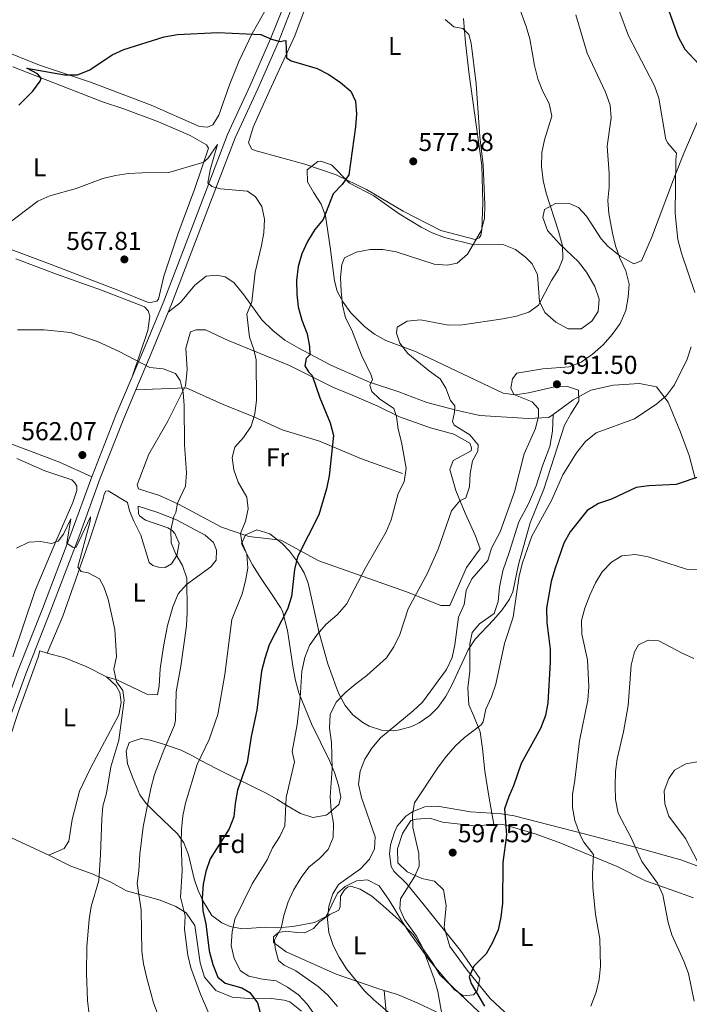
# Model space of a CAD drawing. Extents: x 600968 to 607878, y 710867 to 715597.
# Drawn here: x 606217 to 606476, y 714481 to 714861 of the extents above; entities that cross this region are included whole.
import ezdxf
from ezdxf.enums import TextEntityAlignment as Align

# ---------------------------------------------------------------- set-up
doc = ezdxf.new("R2010")
doc.units = 0
doc.header["$MEASUREMENT"] = 0
doc.linetypes.add('DGN Style 3', pattern=[118.634222, 84.73873, -33.895492])
for name, color, linetype in [('Nivel 21', 7, 'Continuous'), ('Nivel 35', 7, 'Continuous'), ('Nivel 36', 7, 'Continuous'), ('Nivel 37', 7, 'Continuous'), ('Nivel 4', 7, 'Continuous'), ('Nivel 41', 7, 'Continuous'), ('Nivel 5', 7, 'Continuous'), ('Nivel 57', 7, 'Continuous'), ('Nivel 7', 7, 'Continuous')]:
    doc.layers.add(name, color=color, linetype=linetype)
doc.styles.add('Style-arial', font='arial.shx', dxfattribs={"bigfont": 'arialbig.shx'})
doc.styles.add('Style-arialn', font='arialn.shx', dxfattribs={"bigfont": 'arialnbig.shx'})

# ---------------------------------------------------------------- blocks, each defined once
blk = doc.blocks.new('5PATER')
at = {"layer": 'Nivel 7', "linetype": 'Continuous', "lineweight": 0}
h = blk.add_hatch(color=53, dxfattribs=at)
edge = h.paths.add_edge_path()
edge.add_ellipse((0, 0), major_axis=(-1.095731442945027, -1.110710700472634), ratio=0.9994222409660319, start_angle=0, end_angle=360)

msp = doc.modelspace()

# ---------------------------------------------------------------- linework, layer by layer
at = {"layer": 'Nivel 21', "color": 7, "linetype": 'Continuous', "lineweight": 0, "extrusion": (-0.06767421562165488, -0.05543746426891888, 0.9961660946325297), "elevation": -80088.2768014819, "flags": 128}
msp.add_lwpolyline([(-168701.4761349865, 918423.4944136231), (-168708.634906878, 918437.1543561928), (-168716.8197661409, 918452.4146267618)], dxfattribs=at)
at = {"layer": 'Nivel 21', "color": 7, "linetype": 'DGN Style 3', "lineweight": 0, "extrusion": (-0.2932130469642294, 0.04359003715672875, 0.9550528874102354), "elevation": -146069.4513657685, "flags": 128}
msp.add_lwpolyline([(-796062.2967686637, 472499.8120435653), (-796062.9381689264, 472499.949193296), (-796087.1471380722, 472505.8234701233), (-796102.763565321, 472510.0436130099)], dxfattribs=at)
at = {"layer": 'Nivel 21', "color": 7, "linetype": 'DGN Style 3', "lineweight": 0}
for points in [[(606260.7490000001, 714723.1780000001, 564.682), (606265.121, 714733.5120000001, 565.554), (606272.94, 714752.5, 567.146), (606282.263, 714776.649, 568.663), (606290.7860000001, 714799.0150000001, 570.1800000000001), (606297.6470000001, 714816.899, 571.696), (606306.3729999999, 714835.831, 573.44), (606314.29, 714853.9369999999, 575.184), (606318.824, 714865.3800000001, 576.322), (606322.6840000001, 714876.7520000001, 577.383), (606323.7350000001, 714880.774, 577.676)], [(606274.6680000001, 714748.236, 566.889), (606279.442, 714751.9310000001, 566.964), (606285.0260000001, 714758.604, 567.116), (606289.3189999999, 714762.1440000001, 567.343), (606293.291, 714762.52, 567.495), (606296.7520000001, 714761.8670000001, 567.95), (606300.0989999999, 714759.706, 568.633), (606303.8940000001, 714754.837, 569.239), (606310.896, 714745.2790000001, 571.287), (606315.1130000001, 714741.05, 572.272), (606319.804, 714737.3640000001, 573.182), (606325.2110000001, 714734.277, 574.092), (606337.585, 714727.7, 576.974), (606352.5320000001, 714721.128, 579.855), (606363.827, 714717.342, 581.371), (606374.6429999999, 714713.2550000001, 583.267), (606386.067, 714710.2490000001, 585.087), (606395.1880000001, 714708.2620000001, 586.073), (606413.9029999999, 714707.0630000001, 589.561), (606421.8559999999, 714707.429, 590.547), (606423.5989999999, 714708.689, 590.799)], [(606365.257, 714685.797, 579.639), (606349.406, 714691.4739999999, 576.909), (606333.142, 714698.308, 574.331), (606318.777, 714702.658, 571.601), (606307.835, 714707.746, 570), (606295.888, 714712.5360000001, 567.27), (606281.6170000001, 714718.932, 565.1560000000001), (606262.105, 714718.1100000001, 564.359)], [(606423.5989999999, 714708.689, 590.799), (606431.2720000001, 714714.2339999999, 591.912), (606438.084, 714717.973, 592.291), (606446.8759999999, 714719.959, 592.973), (606456.959, 714720.6130000001, 594.187), (606463.4909999999, 714719.3459999999, 595.097), (606468.038, 714713.3759999999, 595.855), (606472.8030000001, 714701.7320000001, 596.992), (606476.152, 714692.7749999999, 598.6610000000001), (606478.479, 714683.8929999999, 600.3290000000001)], [(606400.6810000001, 714550.0789999999, 599.408), (606398.744, 714561.105, 598.953), (606397.129, 714570.6810000001, 597.967), (606396.2590000001, 714579.5460000001, 596.8290000000001), (606395.344, 714585.9340000001, 595.464), (606392.835, 714591.996, 594.403), (606390.943, 714596.4210000001, 593.189), (606390.5590000001, 714602.966, 592.583), (606391.3910000001, 714609.44, 591.976), (606391.3589999999, 714619.925, 591.597), (606392.186, 714624.3119999999, 591.445), (606395.075, 714627.675, 591.445), (606400.717, 714631.6799999999, 591.749), (606402.267, 714636.325, 591.521), (606402.7779999999, 714641.8700000001, 591.369), (606404.0989999999, 714648.1610000001, 591.749), (606406.52, 714655.203, 592.279), (606410.244, 714667.0789999999, 592.128), (606413.977, 714674.0530000001, 591.976), (606417.031, 714681.0120000001, 591.976), (606419.4850000001, 714688.783, 592.052), (606422.237, 714696.2209999999, 591.8240000000001), (606423.321, 714702.2150000001, 591.218), (606423.5989999999, 714708.689, 590.799)], [(606161.077, 714470.987, 551.828), (606169.298, 714490.841, 552.966), (606180.855, 714517.04, 554.179), (606190.2660000001, 714541.0719999999, 555.317), (606197.908, 714560.588, 556.075), (606207.967, 714585.798, 557.364), (606216.5549999999, 714609.4880000001, 557.819), (606226.003, 714633.5150000001, 558.881), (606237.0279999999, 714662.3489999999, 560.322), (606245.1329999999, 714684.588, 561.649)], [(606358.209, 714485.949, 591.319), (606359.02, 714477.568, 589.802), (606360.237, 714468.4199999999, 588.513), (606360.922, 714459.163, 587.072), (606361.408, 714438.882, 584.57), (606361.129, 714429.3130000001, 583.5840000000001), (606360.578, 714421.098, 582.522), (606360.2150000001, 714414.19, 580.73)]]:
    msp.add_polyline3d(points, dxfattribs=at)
at = {"layer": 'Nivel 21', "color": 7, "linetype": 'Continuous', "lineweight": 0}
for points in [[(606321.8500000001, 714864.2690000001, 576.322), (606317.2649999999, 714852.6980000001, 575.184), (606309.3130000001, 714834.5120000001, 573.44), (606300.618, 714815.6470000001, 571.696), (606293.7960000001, 714797.865, 570.1800000000001), (606285.2720000001, 714775.496, 568.663), (606275.933, 714751.307, 567.146), (606274.6680000001, 714748.236, 566.889)], [(606262.105, 714718.1100000001, 564.359), (606257.45, 714707.1059999999, 563.431), (606248.371, 714684.061, 561.686), (606240.047, 714661.2220000001, 560.322), (606229.0079999999, 714632.351, 558.881), (606219.5700000001, 714608.3500000001, 557.819), (606210.979, 714584.652, 557.364), (606200.905, 714559.4040000001, 556.075), (606193.267, 714539.898, 555.317), (606183.831, 714515.8019999999, 554.179), (606172.2609999999, 714489.575, 552.966), (606164.061, 714469.7720000001, 551.828)]]:
    msp.add_polyline3d(points, dxfattribs=at)
at = {"layer": 'Nivel 35', "color": 92, "linetype": 'DGN Style 3', "lineweight": 0}
for points in [[(606368.8559999999, 714587.993, 597.317), (606371.686, 714589.375, 597.576), (606375.855, 714592.243, 597.619), (606379.007, 714595.382, 597.576), (606381.94, 714599.5150000001, 597.481), (606384.344, 714603.9510000001, 597.36), (606390.7250000001, 714617.601, 597.034), (606393.3589999999, 714621.7720000001, 597.001), (606400.544, 714629.2139999999, 597.087), (606403.8430000001, 714633.065, 597.124), (606406.713, 714637.1780000001, 597.1560000000001), (606407.9739999999, 714640.048, 597.168), (606410.2209999999, 714650.6640000001, 597.087), (606414.6769999999, 714666.7930000001, 597.087), (606419.926, 714679.8, 597.331), (606427.996, 714704.5249999999, 597.006), (606430.3740000001, 714708.932, 596.831), (606433.4739999999, 714713.801, 596.436), (606433.3200000001, 714717.9820000001, 595.866), (606429.125, 714719.493, 595.4590000000001), (606424.129, 714719.321, 594.874), (606413.9809999999, 714716.97, 593.538), (606409.023, 714716.2550000001, 592.897), (606404.271, 714716.8230000001, 592.348), (606370.6159999999, 714732.842, 589.221), (606358.801, 714737.2280000001, 587.528), (606354.4610000001, 714739.6410000001, 586.8870000000001), (606350.544, 714742.659, 586.263), (606345.354, 714747.996, 585.3290000000001), (606342.301, 714752.013, 584.285), (606340.0419999999, 714756.308, 582.89), (606338.9839999999, 714760.2620000001, 581.91), (606337.3559999999, 714773.378, 581.095), (606335.558, 714785.4650000001, 577.7570000000001), (606333.7679999999, 714789.973, 577.274), (606330.9310000001, 714794.294, 576.951), (606328.533, 714798.628, 576.808), (606328.4240000001, 714803.183, 576.808), (606332.55, 714806.3910000001, 576.956), (606333.729, 714806.628, 577.053), (606337.861, 714805.1159999999, 578.396), (606344.842, 714798.033, 579.624), (606354.148, 714793.2150000001, 579.905), (606363.94, 714786.1769999999, 581.572), (606372.4469999999, 714781.061, 582.214), (606376.7779999999, 714778.8859999999, 582.549), (606381.48, 714777.034, 582.949), (606392.996, 714774.2609999999, 583.933), (606402.9550000001, 714774.3970000001, 584.897), (606404.44, 714774.1880000001, 585.073), (606408.983, 714772.3970000001, 586.114), (606412.9110000001, 714769.4580000001, 587.499), (606415.442, 714766.932, 588.248), (606417.4510000001, 714762.598, 588.9830000000001), (606418.23, 714752.325, 590.3820000000001), (606420.3319999999, 714748.0800000001, 591.017), (606424.55, 714744.297, 591.731), (606429.3600000001, 714741.7650000001, 592.421), (606434.429, 714741.8090000001, 592.971), (606438.486, 714744.7420000001, 592.9350000000001), (606440.9469999999, 714748.3970000001, 592.645), (606441.3489999999, 714753.203, 592.338), (606439.632, 714758.1699999999, 592.0310000000001), (606436.433, 714763.6699999999, 591.668), (606433.3189999999, 714767.619, 591.368), (606425.96, 714774.6159999999, 590.778), (606421.399, 714779.7409999999, 590.365), (606419.581, 714784.783, 590.171), (606420.2, 714787.828, 590.202), (606424.5009999999, 714790.2550000001, 591.044), (606430.192, 714790.1000000001, 592.447), (606433.3319999999, 714788.709, 593.134), (606436.44, 714785.294, 593.6030000000001), (606442.118, 714776.5860000001, 594.331), (606444.757, 714773.6699999999, 594.7620000000001), (606449.4909999999, 714769.787, 595.5310000000001), (606454.746, 714766.909, 596.389), (606457.773, 714768.0590000001, 597.042), (606461.56, 714776.9210000001, 598.0020000000001), (606470.5090000001, 714800.5490000001, 599.394), (606474.206, 714809.871, 600.462), (606482.007, 714827.882, 603.92)], [(606378.8060000001, 714557.1640000001, 598.553), (606373.9809999999, 714556.902, 597.865), (606369.2849999999, 714555.084, 597.167), (606366.5290000001, 714553.291, 596.761), (606363.2890000001, 714549.4580000001, 596.327), (606362.1799999999, 714547.092, 596.191), (606360.6699999999, 714542.21, 595.972), (606360.29, 714538.7039999999, 596.273), (606360.966, 714533.8770000001, 597.202), (606361.95, 714532.037, 597.576), (606366.8130000001, 714527.274, 598.878), (606373.108, 714519.6140000001, 600.235), (606387.696, 714501.338, 601.8100000000001), (606395.2520000001, 714490.507, 602.705), (606394.2, 714485.774, 602.6560000000001), (606392.7820000001, 714484.2620000001, 602.624), (606388.9040000001, 714483.9010000001, 602.542), (606385.4610000001, 714486.196, 601.972), (606375.8729999999, 714497.436, 599.375), (606368.0349999999, 714508.2150000001, 597.006), (606365.3189999999, 714512.3160000001, 596.386), (606360.186, 714520.8189999999, 595.892), (606356.264, 714526.406, 595.296), (606351.7679999999, 714528.6610000001, 594.085), (606347.4920000001, 714528.3090000001, 593.097), (606343.1669999999, 714526.1089999999, 592.545), (606340.186, 714523.5619999999, 592.283), (606335.781, 714514.578, 592.1270000000001), (606331.3160000001, 714512.2590000001, 591.215), (606322.851, 714510.72, 588.456), (606317.0360000001, 714510.104, 586.095), (606312.311, 714510.429, 585.932), (606303.253, 714509.7209999999, 583.489), (606298.631, 714510.6170000001, 581.913), (606295.4539999999, 714512.0290000001, 580.884), (606291.49, 714514.967, 580.159), (606288.277, 714520.145, 578.936), (606286.3119999999, 714524.5800000001, 577.811), (606284.7490000001, 714529.0889999999, 576.582), (606282.4610000001, 714538.392, 573.556), (606280.7390000001, 714542.9569999999, 572.135), (606278.3160000001, 714546.479, 571.357), (606269.663, 714554.7250000001, 570.543), (606266.152, 714558.229, 569.893), (606263.6869999999, 714561.5549999999, 569.322), (606261.057, 714567.7110000001, 568.996), (606258.9040000001, 714573.493, 568.182), (606258.3800000001, 714578.4580000001, 567.865), (606259.5989999999, 714581.834, 567.856), (606264.2220000001, 714583.3640000001, 569.0550000000001), (606267.6510000001, 714582.669, 569.24), (606272.4110000001, 714581.3289999999, 570.106), (606279.7110000001, 714578.8090000001, 572.253), (606283.8090000001, 714576.825, 574.356), (606287.5860000001, 714574.7690000001, 576.976), (606292.9680000001, 714571.858, 579.988), (606297.3060000001, 714569.69, 581.116), (606306.2930000001, 714565.311, 582.173), (606312.561, 714562.183, 583.408), (606316.642, 714559.878, 585.247), (606320.5079999999, 714557.4550000001, 587.521), (606325.797, 714554.2919999999, 589.759), (606330.6340000001, 714552.8470000001, 590.41), (606335.8060000001, 714553.7620000001, 590.586), (606336.537, 714554.182, 590.573), (606340.6140000001, 714557.854, 590.413), (606341.415, 714560.6059999999, 590.247), (606340.533, 714565.3570000001, 589.917), (606338.9880000001, 714570.1669999999, 589.547), (606337.0279999999, 714574.889, 589.059), (606330.1070000001, 714589.0109999999, 586.421), (606325.237, 714601.0320000001, 584.548), (606323.9480000001, 714605.763, 583.586), (606323.05, 714610.5660000001, 582.544), (606320.871, 714625.0560000001, 579.1800000000001), (606318.875, 714632.523, 577.288), (606318.121, 714634.0109999999, 576.894), (606315.405, 714638.1669999999, 576.426), (606310.1140000001, 714645.9639999999, 576.324), (606307.219, 714650.5349999999, 575.266), (606302.987, 714658.662, 574.8580000000001), (606304.5360000001, 714662.0689999999, 574.8580000000001), (606308.933, 714664.0900000001, 575.6080000000001), (606313.9850000001, 714662.4780000001, 576.9300000000001), (606318.78, 714658.808, 578.266), (606321.5800000001, 714655.754, 578.9300000000001), (606324.6910000001, 714651.642, 579.309), (606327.2660000001, 714647.3900000001, 579.534), (606328.827, 714643.422, 579.988), (606333.087, 714624.263, 583.832), (606336.473, 714612.264, 585.5600000000001), (606339.737, 714602.888, 586.8530000000001), (606340.7720000001, 714600.321, 587.398), (606343.071, 714596.05, 588.796), (606346.1030000001, 714592.503, 590.552), (606349.9099999999, 714589.565, 592.317), (606352.392, 714588.1470000001, 593.179), (606357.165, 714586.541, 594.5500000000001), (606361.997, 714586.3470000001, 595.817), (606364.1869999999, 714586.6510000001, 596.354), (606368.8559999999, 714587.993, 597.317)], [(606482.287, 714532.9680000001, 615.938), (606472.9839999999, 714536.4680000001, 614.474), (606455.838, 714541.1599999999, 611.556), (606436.04, 714546.315, 607.102), (606408.477, 714553.385, 603.275), (606403.5819999999, 714554.226, 602.4), (606391.618, 714555.0490000001, 600.263), (606378.8060000001, 714557.1640000001, 598.553)]]:
    msp.add_polyline3d(points, dxfattribs=at)
at = {"layer": 'Nivel 36', "color": 92, "linetype": 'Continuous', "lineweight": 0, "extrusion": (0.2064211073421034, 0.5093089307222177, 0.8354607947296218), "elevation": 489524.2582957339, "flags": 128}
msp.add_lwpolyline([(-293412.0624816577, -743193.6669583779), (-293427.3820973352, -743193.5304830929), (-293443.3873099724, -743192.5642380761)], dxfattribs=at)
at = {"layer": 'Nivel 36', "color": 92, "linetype": 'Continuous', "lineweight": 0}
for points in [[(606312.933, 714866.0719999999, 576.46), (606307.1810000001, 714855.949, 575.246), (606301.977, 714845.1570000001, 574.109), (606298.4369999999, 714836.054, 573.96)], [(606327.4650000001, 714805.371, 573.216), (606308.713, 714810.5490000001, 572.837), (606306.9990000001, 714811.24, 572.61), (606305.6840000001, 714813.6880000001, 572.61), (606307.496, 714819.6969999999, 573.14), (606313.844, 714833.7180000001, 573.747), (606323.6259999999, 714855.0449999999, 575.718), (606328.811, 714868.9909999999, 576.931)], [(606298.4369999999, 714836.054, 573.96), (606294.273, 714824.314, 573.429), (606291.9240000001, 714820.6710000001, 573.429), (606289.905, 714819.753, 573.277), (606286.794, 714819.9780000001, 573.277), (606268.024, 714828.213, 573.6560000000001), (606244.628, 714837.1259999999, 574.718), (606224.923, 714843.6910000001, 575.855), (606207.4439999999, 714850.595, 577.9780000000001), (606193.304, 714855.7760000001, 579.343), (606188.646, 714857.908, 579.873), (606185.3870000001, 714860.459, 580.328), (606184.561, 714862.7220000001, 580.5550000000001)], [(606388.919, 714861.6950000001, 580.191), (606389.6540000001, 714852.342, 579.736), (606391.0349999999, 714840.0900000001, 579.812), (606395.97, 714804.8570000001, 579.964), (606396.328, 714790.496, 579.964), (606395.923, 714780.0020000001, 580.191), (606395.581, 714777.8589999999, 580.267), (606394.923, 714776.8740000001, 580.343), (606393.334, 714776.257, 580.343), (606380.1510000001, 714779.808, 578.75), (606365.5730000001, 714787.26, 577.613), (606351.3640000001, 714795.594, 575.793), (606339.689, 714801.2650000001, 574.201), (606327.4650000001, 714805.371, 573.216)], [(606214.548, 714843.0279999999, 576.08), (606249.2069999999, 714829.5530000001, 572.668), (606257.128, 714826.908, 571.986)], [(606257.128, 714826.908, 571.986), (606270.9269999999, 714821.818, 571.152), (606283.129, 714816.4979999999, 570.697), (606289.4680000001, 714812.946, 570.621), (606290.2749999999, 714811.5549999999, 570.621), (606285.0279999999, 714796.006, 569.4830000000001), (606278.4180000001, 714778.3389999999, 568.346), (606272.9920000001, 714762.1059999999, 567.587), (606270.9010000001, 714753.274, 567.1320000000001), (606270.2890000001, 714752.3870000001, 567.1320000000001), (606267.7749999999, 714751.896, 567.057), (606266.6070000001, 714752.065, 567.057), (606255.196, 714756.7220000001, 567.057), (606229.449, 714766.6030000001, 567.815), (606210.8019999999, 714773.628, 568.952)], [(606215.6939999999, 714768.854, 567.639), (606231.453, 714762.932, 566.729), (606248.8189999999, 714756.753, 566.198), (606265.513, 714750.22, 566.198), (606266.9539999999, 714748.649, 566.122), (606267.5320000001, 714746.6229999999, 566.122), (606266.7779999999, 714741.0719999999, 566.122), (606260.7490000001, 714723.1780000001, 564.683)], [(606344.923, 714716.514, 577.898), (606355.75, 714711.8929999999, 579.035), (606364.189, 714707.7550000001, 580.173), (606376.077, 714703.497, 582.068), (606385.111, 714700.973, 583.66), (606391.301, 714697.5630000001, 584.191), (606392.02, 714695.7339999999, 584.494), (606391.851, 714694.565, 584.646), (606384.943, 714690.7749999999, 583.5840000000001), (606383.658, 714687.3, 583.659), (606385.8700000001, 714679.29, 584.493), (606389.507, 714670.436, 585.707), (606393.379, 714661.976, 587.451), (606395.288, 714656.7250000001, 588.057), (606390.0560000001, 714649.477, 588.436), (606383.6270000001, 714634.727, 588.36), (606380.1780000001, 714634.798, 587.5260000000001), (606366.8119999999, 714640.092, 583.735), (606332.962, 714652.0800000001, 576.455), (606318.2760000001, 714660.0160000001, 573.118), (606305.915, 714661.4480000001, 570.313), (606295.3030000001, 714665.1030000001, 568.644), (606278.7039999999, 714673.9680000001, 565.46), (606271.301, 714677.352, 563.791), (606263.1869999999, 714679.9439999999, 562.8050000000001), (606262.719, 714681.3900000001, 562.654), (606267.219, 714693.3319999999, 563.033), (606274.517, 714706.0619999999, 564.17), (606281.4070000001, 714719.7050000001, 565.1560000000001), (606281.9539999999, 714725.834, 565.535), (606281.5290000001, 714734.271, 565.838), (606283.2380000001, 714740.5700000001, 566.52), (606285.503, 714741.298, 566.596), (606289.094, 714741.3759999999, 566.899), (606297.6259999999, 714737.385, 568.189), (606321.5279999999, 714727.5120000001, 572.587), (606338.5549999999, 714719.0449999999, 576.7570000000001), (606344.923, 714716.514, 577.898)], [(606245.1329999999, 714684.588, 561.649), (606232.682, 714690.193, 562.1030000000001), (606211.442, 714698.1810000001, 562.634)], [(606216.0830000001, 714691.615, 561.403), (606226.946, 714686.8489999999, 560.948), (606231.615, 714685.2679999999, 561.194), (606237.385, 714683.3049999999, 561.118), (606238.5730000001, 714682.263, 561.118), (606239.2820000001, 714680.919, 561.118), (606239.318, 714679.2209999999, 561.118), (606237.7180000001, 714674.6229999999, 561.118), (606231.2, 714659.483, 560.436), (606223.2590000001, 714640.574, 559.147), (606214.54, 714614.949, 558.085)], [(606227.872, 714616.3929999999, 558.482), (606233.9569999999, 714630.672, 559.0120000000001), (606243.882, 714658.895, 560.908), (606249.4839999999, 714675.9580000001, 561.666), (606249.8800000001, 714677.8589999999, 561.666), (606250.487, 714678.9890000001, 561.666), (606251.4070000001, 714679.1059999999, 561.666), (606258.979, 714674.6089999999, 561.894), (606259.679, 714671.3219999999, 562.08), (606261.317, 714667.3770000001, 561.852), (606264.0560000001, 714661.9510000001, 561.852), (606267.246, 714651.3400000001, 562.4590000000001), (606268.7239999999, 714650.304, 562.4590000000001), (606270.875, 714649.622, 562.838), (606273.452, 714649.435, 563.596), (606275.896, 714650.896, 564.1270000000001), (606278.0590000001, 714654.146, 565.037), (606278.8800000001, 714658.824, 565.568), (606277.294, 714662.5760000001, 565.265), (606276.1510000001, 714663.814, 564.886), (606274.5279999999, 714664.798, 564.734), (606265.9199999999, 714667.7679999999, 562.914), (606263.602, 714669.4650000001, 562.687), (606263.1939999999, 714670.379, 562.687), (606263.0360000001, 714673.24, 562.687), (606270.6170000001, 714670.685, 564.169), (606277.862, 714667.881, 565.306), (606288.912, 714661.9539999999, 566.823), (606292.176, 714659.1599999999, 566.975), (606293.405, 714656.226, 567.126), (606293.199, 714652.2409999999, 567.0500000000001), (606291.1170000001, 714649.7690000001, 566.899), (606281.7509999999, 714642.868, 565.0790000000001), (606278.5760000001, 714639.304, 564.245), (606276.402, 714634.3060000001, 563.638), (606274.3740000001, 714627.0290000001, 563.4110000000001), (606272.898, 714618.939, 562.804), (606271.5320000001, 714610.2690000001, 562.804), (606271.1399999999, 714603.7069999999, 562.88), (606270.584, 714600.2, 563.0310000000001), (606266.3530000001, 714600.5460000001, 562.197), (606254.8289999999, 714605.977, 560.226), (606250.773, 714607.2, 559.846)], [(606199.838, 714550.8459999999, 556.207), (606204.0179999999, 714558.135, 556.586), (606209.182, 714570.77, 557.193), (606213.057, 714582.4070000001, 557.572), (606217.071, 714594.604, 557.875), (606224.3640000001, 714614.7890000001, 558.482), (606224.994, 714617.213, 558.482), (606227.872, 714616.3929999999, 558.482)], [(606227.872, 714616.3929999999, 558.482), (606234.7409999999, 714614.523, 558.785), (606243.2139999999, 714611.065, 559.164), (606250.773, 714607.2, 559.846)], [(606250.773, 714607.2, 559.846), (606254.49, 714603.6880000001, 559.619), (606255.9029999999, 714601.1939999999, 559.391), (606256.425, 714597.2250000001, 559.24), (606255.5549999999, 714592.5460000001, 559.088), (606244.6410000001, 714571.923, 558.254), (606240.318, 714563.0430000001, 557.647), (606237.5460000001, 714552.013, 557.496), (606236.2220000001, 714543.635, 557.42), (606234.4380000001, 714540.781, 557.268), (606232.3219999999, 714539.861, 556.813), (606228.523, 714538.226, 556.813)], [(606414.0320000001, 714468.9890000001, 603.251), (606399.219, 714482.7960000001, 601.203), (606390.3430000001, 714493.7209999999, 599.914), (606383.541, 714502.9909999999, 598.777), (606381.3910000001, 714510.4210000001, 598.094), (606382.1799999999, 714518.8360000001, 597.563), (606381.1300000001, 714524.784, 596.8050000000001), (606377.659, 714528.155, 595.895), (606372.8289999999, 714529.2650000001, 595.364), (606367.1440000001, 714531.764, 594.53), (606363.4280000001, 714535.2760000001, 593.924), (606363.3589999999, 714540.7110000001, 593.848), (606365.2690000001, 714546.6740000001, 594.53), (606368.463, 714551.646, 594.682), (606370.6359999999, 714552.1780000001, 594.8340000000001), (606375.8219999999, 714552.533, 595.364), (606380.8060000001, 714551.0390000001, 596.274), (606393.216, 714549.5590000001, 598.398), (606400.6810000001, 714550.0789999999, 599.408)], [(606400.6810000001, 714550.0789999999, 599.408), (606403.298, 714550.2620000001, 599.763), (606405.2490000001, 714549.868, 599.839), (606417.024, 714546.335, 601.5070000000001), (606426.4680000001, 714542.8500000001, 602.872), (606448.361, 714533.8559999999, 606.588), (606459.256, 714528.3630000001, 608.484), (606469.185, 714524.888, 610.759), (606477.844, 714521.773, 611.972)], [(606228.523, 714538.226, 556.813), (606237.0109999999, 714534.04, 557.723), (606245.2320000001, 714530.9650000001, 559.391), (606252.436, 714527.8189999999, 561.135), (606258.48, 714524.4550000001, 563.41), (606271.5190000001, 714520.804, 567.581), (606277.5900000001, 714518.4110000001, 569.249), (606281.673, 714515.926, 570.0070000000001), (606285.031, 714510.9979999999, 570.842), (606287.04, 714496.6240000001, 570.993), (606288.6640000001, 714491.125, 570.993), (606293.1429999999, 714485.9780000001, 571.599), (606299.463, 714483.2990000001, 572.6610000000001), (606307.3899999999, 714482.645, 575.0120000000001), (606314.4739999999, 714482.798, 576.376), (606319.585, 714482.131, 577.211), (606321.7350000001, 714481.4979999999, 577.666), (606326.229, 714477.9539999999, 578.121)], [(606358.209, 714485.949, 591.319), (606355.7930000001, 714486.713, 590.9590000000001), (606339.605, 714492.2860000001, 589.063), (606320.342, 714500.851, 586.333), (606315.4580000001, 714504.4839999999, 584.892), (606315.3630000001, 714506.666, 584.74), (606317.317, 714508.3589999999, 585.195), (606320.1710000001, 714508.8090000001, 585.575), (606324.405, 714508.317, 586.712), (606327.5630000001, 714508.1910000001, 588.153), (606330.925, 714509.8659999999, 588.987), (606333.1980000001, 714512.4880000001, 589.745), (606337.1669999999, 714515.2919999999, 590.428), (606340.7220000001, 714517.0190000001, 590.883), (606341.2280000001, 714518.2919999999, 590.883), (606341.2849999999, 714522.419, 590.9590000000001), (606342.8829999999, 714524.8319999999, 590.9590000000001), (606343.9780000001, 714525.827, 590.9590000000001), (606345.281, 714526.1950000001, 590.9590000000001), (606348.9450000001, 714525.1089999999, 591.338), (606353.4210000001, 714522.3900000001, 592.551), (606357.821, 714518.6980000001, 593.2330000000001), (606363.962, 714513.054, 593.764), (606369.372, 714507.54, 594.295), (606376.99, 714496.442, 595.508), (606379.7550000001, 714492.0360000001, 595.66), (606394.923, 714477.5090000001, 597.783)], [(606389.744, 714472.3, 596.798), (606370.912, 714481.165, 593.688), (606363.4169999999, 714484.3049999999, 592.096), (606358.209, 714485.949, 591.319)]]:
    msp.add_polyline3d(points, dxfattribs=at)
at = {"layer": 'Nivel 4', "color": 30, "linetype": 'Continuous', "lineweight": 30, "flags": 128}
for points, elevation in [([(606468.3060000001, 714864.7309999999), (606471.9269999999, 714854.6710000001), (606474.506, 714849.872), (606480.071, 714843.9240000001)], 600), ([(606216.895, 714828.2890000001), (606222.2649999999, 714833.6470000001), (606225.192, 714837.4469999999), (606225.506, 714838.6680000001), (606224.0630000001, 714840.287), (606219.986, 714842.5290000001), (606234.5549999999, 714839.979), (606239.5549999999, 714840.0179999999), (606244.3700000001, 714841.8289999999), (606252.9809999999, 714847.658), (606257.52, 714849.757), (606273.0719999999, 714854.693), (606278.2949999999, 714855.5830000001), (606293.9110000001, 714856.308), (606310.47, 714855.578), (606314.5970000001, 714853.744), (606317.967, 714852.798), (606319.075, 714853.1610000001), (606320.1910000001, 714853.185), (606320.4809999999, 714846.493), (606322.253, 714845.3659999999), (606332.317, 714842.379), (606336.7679999999, 714840.1030000001), (606341.3160000001, 714837.0390000001), (606345.321, 714833.631), (606347.152, 714829.787), (606347.548, 714824.9410000001), (606347.1710000001, 714819.8840000001), (606344.514, 714801.284), (606341.9739999999, 714797.5390000001), (606338.5349999999, 714793.9029999999), (606334.5460000001, 714784.078), (606331.3870000001, 714780.2), (606328.565, 714775.5519999999), (606326.291, 714770.6969999999), (606324.933, 714765.885), (606324.334, 714760.449), (606324.392, 714755.1710000001), (606324.9280000001, 714750.2), (606326.388, 714745.091), (606328.3630000001, 714739.868), (606329.344, 714734.889), (606329.51, 714731.689)], 575), ([(606329.51, 714731.689), (606328.0349999999, 714730.297), (606327.514, 714727.422), (606328.875, 714725.0730000001), (606330.314, 714723.648), (606333.314, 714715.0719999999), (606337.31, 714705.352), (606338.618, 714700.496), (606336.9739999999, 714684.9569999999), (606335.869, 714679.885), (606332.9310000001, 714669.821), (606324.7380000001, 714653.577), (606323.541, 714648.72), (606322.327, 714638.3049999999), (606320.7949999999, 714633.4180000001), (606313.685, 714619.537), (606312.0419999999, 714614.2749999999), (606310.756, 714609.442), (606308.9280000001, 714594.3530000001), (606306.7690000001, 714584.1610000001), (606305.2579999999, 714574.007), (606301.4890000001, 714563.4169999999), (606300.533, 714558.202), (606300.061, 714553.095), (606298.2520000001, 714548.432), (606290.9450000001, 714536.879), (606289.2080000001, 714531.8900000001), (606288.2080000001, 714526.9909999999), (606287.7749999999, 714521.7620000001), (606288.048, 714516.77), (606289.2180000001, 714511.6540000001), (606290.5549999999, 714501.189), (606291.9240000001, 714495.9780000001), (606293.875, 714491.02), (606296.6429999999, 714488.75), (606303.1869999999, 714486.9010000001), (606306.2339999999, 714485.1710000001), (606309.1840000001, 714481.2050000001), (606310.5490000001, 714476.429)], 575), ([(606480.7380000001, 714684.7180000001), (606471.1140000001, 714681.601), (606460.6229999999, 714681.0320000001), (606455.6680000001, 714680.344), (606446.122, 714675.913), (606441.0619999999, 714674.202), (606436.6540000001, 714671.534), (606430.1810000001, 714663.288), (606427.753, 714658.9140000001), (606424.1810000001, 714648.8870000001), (606422.814, 714644.077), (606420.979, 714633.736), (606421.084, 714628.189), (606422.423, 714617.878), (606422.4380000001, 714612.8770000001), (606421.51, 714597.179), (606420.6270000001, 714592.2579999999), (606418.6680000001, 714587.1669999999), (606411.192, 714573.656), (606408.271, 714565.05), (606406.4180000001, 714560.932), (606404.8, 714556.1950000001)], 600), ([(606404.8, 714556.1950000001), (606405.5290000001, 714545.913), (606404.152, 714535.4469999999), (606404.0079999999, 714519.619), (606403.348, 714514.216), (606402.27, 714509.334), (606400.1610000001, 714504.439), (606397.591, 714500.149), (606392.881, 714495.3500000001), (606391.0789999999, 714491.1359999999), (606391.8600000001, 714488.6769999999), (606396.9780000001, 714479.811)], 600)]:
    msp.add_lwpolyline(points, dxfattribs=dict(at, elevation=elevation))
at = {"layer": 'Nivel 5', "color": 30, "linetype": 'Continuous', "lineweight": 0, "flags": 128}
for points, elevation in [([(606438.061, 714894.594), (606440.372, 714890.1570000001), (606446.014, 714874.717), (606448.983, 714865.0430000001), (606452.76, 714855.067), (606462.7790000001, 714835.662), (606464.466, 714830.953), (606467.1570000001, 714814.98), (606467.9639999999, 714813.541), (606471.25, 714809.7280000001), (606470.966, 714807.1499999999), (606470.781, 714786.3189999999), (606471.773, 714776.3030000001), (606473.1910000001, 714771.0449999999), (606478.3840000001, 714755.8049999999)], 595), ([(606407.756, 714873.753), (606413.1130000001, 714858.6370000001), (606414.497, 714853.8319999999), (606416.3470000001, 714843.588), (606417.592, 714838.463), (606419.6259999999, 714833.487)], 585), ([(606432.2960000001, 714863.1410000001), (606436.6570000001, 714848.271), (606443.8360000001, 714833.2479999999), (606445.642, 714828.288), (606446.0419999999, 714823.2960000001), (606444.432, 714812.388), (606445.2420000001, 714801.8230000001), (606445.2590000001, 714796.5320000001), (606444.7390000001, 714791.375), (606445.122, 714786.389), (606446.4680000001, 714778.743), (606447.7010000001, 714773.8970000001), (606449.3940000001, 714769.051), (606451.6370000001, 714764.146), (606452.913, 714758.979), (606452.6170000001, 714753.987), (606451.6669999999, 714748.8659999999), (606449.497, 714743.852), (606446.368, 714739.5220000001), (606442.8970000001, 714735.568), (606438.837, 714731.929), (606434.389, 714728.8230000001), (606429.717, 714727.033), (606419.5889999999, 714726.3189999999), (606409.4820000001, 714724.548), (606407.78, 714722.4240000001)], 590), ([(606381.743, 714861.4070000001), (606385.155, 714858.52), (606388.6159999999, 714857.818), (606390.946, 714855.5860000001), (606391.797, 714852.158)], 580), ([(606391.797, 714852.158), (606393.784, 714836.5220000001), (606395.1680000001, 714815.9739999999), (606396.4990000001, 714805.173), (606397.1710000001, 714789.798), (606396.946, 714784.4550000001), (606395.6780000001, 714779.611), (606390.449, 714770.577), (606386.396, 714767.1880000001), (606382.5290000001, 714766.425), (606377.537, 714766.726), (606362.8570000001, 714771.487), (606357.74, 714772.4439999999), (606352.7390000001, 714772.399), (606347.324, 714771.443), (606342.888, 714769.146), (606341.798, 714766.615), (606341.271, 714761.638), (606341.575, 714756.2720000001), (606342.0889999999, 714750.845), (606343.202, 714745.9709999999), (606345.7110000001, 714741.287), (606349.4269999999, 714731.533), (606353.158, 714723.8019999999), (606353.7280000001, 714722.1159999999), (606352.659, 714719.908), (606353.3899999999, 714717.5449999999), (606356.4110000001, 714714.746), (606361.881, 714710.9809999999), (606362.9680000001, 714707.8489999999), (606363.631, 714702.892), (606364.9299999999, 714697.892), (606366.6669999999, 714687.871), (606365.9820000001, 714682.5970000001), (606363.6610000001, 714678.02), (606360.966, 714667.855), (606359.027, 714663.2450000001), (606350.94, 714649.334), (606343.659, 714635.2960000001), (606340.0549999999, 714631.21), (606335.72, 714627.5050000001), (606332.2609999999, 714623.5959999999), (606329.2949999999, 714619.3090000001), (606327.493, 714614.645), (606326.354, 714609.3910000001), (606325.6529999999, 714599.1329999999), (606324.4979999999, 714588.726), (606322.557, 714578.3389999999), (606323.5660000001, 714574.331), (606320.246, 714560.5419999999), (606319.78, 714549.541), (606317.879, 714545.423), (606315.0120000001, 714541.04), (606312.913, 714536.4990000001), (606307.165, 714527.2010000001), (606300.462, 714513.4450000001), (606299.47, 714508.544), (606299.0789999999, 714503.3189999999), (606300.206, 714498.2949999999), (606302.6399999999, 714493.493), (606305.8870000001, 714491.4750000001), (606311.1059999999, 714490.3260000001), (606316.3640000001, 714489.6140000001), (606320.8330000001, 714487.2350000001), (606325.023, 714484.267), (606328.439, 714480.6170000001), (606331.4569999999, 714476.2990000001)], 580), ([(606419.6259999999, 714833.487), (606421.9569999999, 714828.925), (606423.0719999999, 714824.03), (606420.173, 714814.858), (606419.119, 714809.967), (606419.112, 714804.493), (606419.716, 714799.1410000001), (606420.8489999999, 714794.148), (606425.648, 714779.5490000001), (606427.175, 714773.7960000001), (606427.294, 714768.7960000001), (606425.6240000001, 714764.685), (606422.962, 714760.4510000001), (606417.8630000001, 714750.925), (606414.183, 714748.2250000001), (606409.4199999999, 714746.696), (606404.1229999999, 714745.6130000001), (606388.4890000001, 714743.283), (606383.118, 714743.131), (606372.2579999999, 714745.233), (606367.1240000001, 714744.686), (606363.2409999999, 714742.4169999999), (606363, 714740.0819999999), (606364.298, 714736.1780000001), (606367.3659999999, 714732.2239999999), (606375.696, 714725.3559999999), (606379.837, 714722.436), (606382.0519999999, 714718.794), (606383.9029999999, 714713.98), (606385.4979999999, 714712.024), (606385.358, 714709.5449999999), (606384.6100000001, 714705.9369999999), (606385.271, 714704.544), (606391.3729999999, 714700.743), (606394.595, 714696.9169999999), (606394.422, 714694.4010000001), (606392.4140000001, 714690.717), (606391.413, 714685.817), (606391.2239999999, 714680.6429999999), (606389.7609999999, 714676.4369999999), (606387.506, 714675.223), (606384.297, 714671.3870000001), (606379.024, 714656.594), (606374.8130000001, 714647.037), (606367.477, 714633.5020000001), (606364.217, 714623.611), (606361.9269999999, 714618.7990000001), (606359.057, 714614.5619999999), (606351.493, 714607.743), (606347.186, 714604.5490000001), (606343.4169999999, 714601.2650000001), (606339.642, 714597.351), (606337.3700000001, 714592.612), (606337.071, 714587.3019999999), (606337.868, 714581.9210000001), (606338.0449999999, 714571.632), (606337.2550000001, 714560.8400000001), (606337.6570000001, 714555.703), (606338.6440000001, 714550.433), (606338.4199999999, 714545.0889999999), (606336.4820000001, 714540.3870000001), (606333.206, 714537.0150000001), (606329.104, 714533.6259999999), (606326.068, 714529.6529999999), (606323.179, 714524.76), (606321.06, 714520.2320000001), (606319.409, 714514.97), (606318.399, 714510.0460000001), (606315.7779999999, 714505.523), (606315.993, 714502.324), (606317.27, 714497.4950000001), (606319.5830000001, 714495.6540000001), (606324.0970000001, 714493.503), (606332.72, 714487.4909999999), (606336.4369999999, 714484.149), (606340.169, 714479.7390000001)], 585), ([(606212.0160000001, 714781.8060000001), (606224.192, 714791.146), (606228.932, 714793.209), (606239.02, 714796.037), (606249.442, 714799.933), (606254.304, 714801.0959999999), (606259.3219999999, 714801.7779999999), (606264.588, 714802.057), (606274.879, 714802.1429999999), (606287.1780000001, 714805.844), (606288.2860000001, 714806.2069999999), (606290.0530000001, 714807.5560000001), (606293.7380000001, 714813.0789999999), (606290.9240000001, 714803.206), (606289.963, 714798.2339999999), (606291.5, 714796.7620000001), (606294.869, 714795.8640000001), (606305.277, 714794.923), (606308.429, 714792.807), (606310.9380000001, 714789.0260000001), (606311.868, 714784.192), (606311.692, 714778.848), (606310.807, 714773.9269999999), (606308.304, 714763.712), (606306.976, 714752.145), (606305.129, 714747.4780000001), (606306.1540000001, 714738.487), (606307.8289999999, 714733.7760000001), (606308.72, 714729.804), (606308.764, 714714.2220000001), (606308.199, 714708.919), (606306.7080000001, 714704.146), (606303.784, 714699.7949999999), (606300.467, 714696.034), (606299.4369999999, 714692.031), (606300.0760000001, 714687.1910000001), (606301.6810000001, 714682.4550000001), (606305.061, 714676.619), (606305.6410000001, 714672.2139999999), (606304.5320000001, 714667.3840000001), (606302.6440000001, 714662.635), (606303.202, 714659.2490000001), (606305.0989999999, 714654.581), (606305.408, 714649.2479999999), (606304.5900000001, 714644.3160000001), (606303.264, 714639.298), (606299.236, 714629.358), (606296.5860000001, 714608.1359999999), (606293.8630000001, 714592.592), (606290.4839999999, 714582.9850000001), (606285.929, 714573.3430000001), (606281.3, 714558.389), (606280.341, 714553.4809999999), (606279.774, 714548.1140000001), (606279.638, 714543.115), (606280.024, 714532.0519999999), (606279.413, 714521.967), (606281.172, 714514.844), (606280.9920000001, 714509.646), (606282.23, 714499.527), (606283.4439999999, 714494.6769999999), (606287.1329999999, 714484.5160000001), (606293.2450000001, 714470.4439999999)], 570), ([(606216.3470000001, 714741.3189999999), (606226.685, 714741.3970000001), (606236.935, 714740.3910000001), (606247.318, 714736.7930000001), (606255.408, 714733.084), (606267.581, 714726.842), (606272.7380000001, 714726.3219999999), (606277.487, 714724.4340000001), (606279.341, 714721.756), (606280.412, 714717.119), (606280.8600000001, 714712.138), (606281.0349999999, 714696.8400000001), (606281.712, 714686.0789999999), (606281.3870000001, 714680.9269999999), (606278.3230000001, 714674.405), (606277.6259999999, 714670.7490000001), (606276.7849999999, 714669.226), (606275.7309999999, 714664.058), (606275.8049999999, 714659.0560000001), (606277.6340000001, 714654.584), (606280.142, 714650.2550000001), (606281.8630000001, 714645.307), (606282.007, 714632.2509999999), (606281.7509999999, 714626.966), (606279.587, 714611.277), (606277.7620000001, 714601.335), (606277.4410000001, 714590.4410000001), (606277.1170000001, 714588.506), (606272.9550000001, 714578.902), (606269.4199999999, 714569.449), (606267.9839999999, 714564.037), (606264.9950000001, 714549.165), (606263.6300000001, 714538.604), (606263.331, 714532.19), (606262.604, 714527.237), (606264.1799999999, 714517.0930000001), (606264.486, 714501.1470000001), (606265.145, 714496.19), (606266.2849999999, 714491.1400000001), (606268.99, 714481.1610000001), (606279.913, 714452.112)], 565), ([(606476.9920000001, 714734.8049999999), (606475.355, 714730.0789999999), (606470.4650000001, 714720.101), (606467.4480000001, 714715.9580000001), (606463.6089999999, 714712.753), (606454.9720000001, 714706.8999999999), (606440.202, 714701.513), (606436.0619999999, 714698.237), (606432.537, 714693.8470000001), (606427.288, 714685.2949999999), (606422.8870000001, 714675.338), (606415.3559999999, 714661.5860000001), (606411.729, 714651.291), (606410.4720000001, 714646.209), (606408.115, 714630.301), (606404.7110000001, 714620.044), (606401.409, 714604.342), (606399.719, 714599.4510000001), (606397.5390000001, 714594.744), (606396.523, 714589.7450000001), (606395.7779999999, 714588.5889999999), (606389.281, 714583.74), (606385.604, 714580.3500000001), (606382.321, 714576.5079999999), (606379.1259999999, 714572.3289999999), (606369.923, 714558.469), (606369.098, 714553.9850000001), (606369.3360000001, 714548.99), (606371.558, 714538.9410000001), (606371.7450000001, 714533.9340000001), (606370, 714530.1699999999), (606364.51, 714521.362), (606364.253, 714517.5220000001), (606366.0419999999, 714513.337), (606370.646, 714506.932), (606372.9739999999, 714502.5), (606377.6030000001, 714490.48), (606378.923, 714485.557), (606380.632, 714476.0800000001)], 595), ([(606407.78, 714722.4240000001), (606407.129, 714718.8659999999), (606408.395, 714716.4180000001), (606415.4950000001, 714713.561), (606417.885, 714710.797), (606417.896, 714708.031), (606416.7849999999, 714703.155), (606412.2890000001, 714693.4439999999), (606408.591, 714678.686), (606403.038, 714663.196), (606399.6780000001, 714656.959), (606398.3300000001, 714652.1270000001), (606392.1669999999, 714645.0490000001), (606389.962, 714640.5590000001), (606389.1780000001, 714635.131), (606387, 714630.327), (606385.5800000001, 714619.6159999999), (606384.517, 714614.7309999999), (606382.315, 714610.0819999999), (606373.05, 714597.405), (606369.4029999999, 714593.9839999999), (606356.844, 714583.56), (606353.3840000001, 714579.6510000001), (606350.709, 714575.4180000001), (606348.868, 714570.719), (606348.3160000001, 714565.7390000001), (606349.4650000001, 714560.591), (606354.756, 714545.3119999999), (606354.467, 714540.6939999999), (606352.467, 714536.6699999999), (606349.064, 714533.003), (606340.5419999999, 714526.899), (606338.338, 714523.308), (606336.838, 714518.5390000001), (606336.2720000001, 714513.3500000001), (606336.757, 714508.3389999999), (606338.504, 714503.3729999999), (606340.842, 714498.7590000001), (606343.6540000001, 714494.3470000001), (606350.6510000001, 714485.807), (606354.2069999999, 714482.291), (606362.381, 714475.3800000001)], 590), ([(606216.0349999999, 714656.909), (606220.7420000001, 714659.243), (606225.25, 714659.5349999999), (606229.4909999999, 714658.7039999999), (606232.092, 714659.682), (606234.219, 714662.3500000001), (606236.9780000001, 714668.3330000001), (606235.4099999999, 714658.8800000001), (606237.97, 714657.1869999999), (606239.0349999999, 714657.3559999999)], 560), ([(606239.0349999999, 714657.3559999999), (606244.5590000001, 714669.0279999999), (606244.4979999999, 714667.3330000001), (606239.686, 714649.6510000001), (606241.034, 714647.933), (606243.7139999999, 714647.4569999999), (606248.087, 714645.027), (606249.8019999999, 714642.0050000001), (606251.399, 714637.2660000001), (606254.0889999999, 714625.544), (606254.605, 714615.119), (606253.6939999999, 714610.0989999999), (606254.672, 714605.2660000001), (606257.074, 714601.9199999999), (606257.689, 714598.1470000001), (606255.605, 714582.699), (606252.4180000001, 714572.4510000001), (606250.794, 714562.2220000001), (606249.4450000001, 714557.2409999999), (606248.936, 714552.2660000001), (606248.538, 714538.533), (606247.8570000001, 714528.48), (606244.896, 714518.3570000001), (606244.094, 714513.4210000001), (606243.189, 714502.9809999999), (606243.0700000001, 714492.6400000001), (606243.398, 714482.0150000001), (606244.0970000001, 714476.5930000001)], 560), ([(606479.963, 714648.534), (606475.101, 714648.8659999999), (606460.338, 714653.6440000001), (606455.4180000001, 714654.544), (606450.0889999999, 714653.9569999999), (606446.159, 714651.591), (606442.551, 714647.824), (606439.9369999999, 714643.561), (606437.7550000001, 714638.7990000001), (606435.8160000001, 714633.747), (606434.4979999999, 714628.9210000001), (606434.6510000001, 714623.72), (606436.878, 714613.77), (606437.395, 714603.2960000001), (606436.9720000001, 714598.1410000001), (606433.7180000001, 714582.4890000001), (606431.95, 714567.212), (606431.0120000001, 714561.6540000001), (606431.06, 714556.6529999999), (606431.9410000001, 714551.5860000001), (606434.122, 714545.75), (606435.4369999999, 714543.3030000001), (606439.229, 714538.53), (606438.719, 714530.956), (606438.865, 714525.706), (606439.9709999999, 714515.273), (606441.6810000001, 714505.865), (606441.9070000001, 714495.385), (606441.388, 714490.179), (606440.2620000001, 714485.3090000001), (606438.163, 714479.916)], 605), ([(606477.9809999999, 714614.315), (606473.433, 714616.3940000001), (606464.4839999999, 714621.1599999999), (606460.257, 714621.311), (606456.6059999999, 714619.534), (606454.966, 714616.828), (606453.764, 714611.754), (606452.5490000001, 714596.0970000001), (606450.7649999999, 714585.922), (606448.381, 714575.5220000001), (606447.683, 714570.5700000001), (606447.4920000001, 714564.969), (606447.7010000001, 714559.7790000001), (606448.6880000001, 714554.5090000001), (606453.7479999999, 714545.007), (606457.838, 714535.8470000001), (606463.98, 714527.4610000001), (606466.0020000001, 714522.885), (606467.9979999999, 714512.2080000001), (606469.422, 714507.415), (606474.1470000001, 714497.1950000001), (606475.8489999999, 714492.493)], 610), ([(606479.862, 714574.4480000001), (606474.9299999999, 714573.565), (606470.544, 714571.166)], 615), ([(606470.544, 714571.166), (606468.256, 714567.888), (606466.5460000001, 714563.1780000001), (606466.72, 714558.0970000001), (606468.2749999999, 714553.3430000001), (606474.7280000001, 714544.6780000001), (606479.4070000001, 714535.777)], 615), ([(606475.8489999999, 714492.493), (606478.0730000001, 714481.746)], 610)]:
    msp.add_lwpolyline(points, dxfattribs=dict(at, elevation=elevation))
at = {"layer": 'Nivel 57', "color": 92, "linetype": 'DGN Style 3', "lineweight": 0}
msp.add_polyline3d([(606482.007, 714827.882, 603.92), (606474.206, 714809.871, 600.462), (606470.5090000001, 714800.5490000001, 599.394), (606461.56, 714776.9210000001, 598.0020000000001), (606457.773, 714768.0590000001, 597.042), (606454.746, 714766.909, 596.389), (606449.4909999999, 714769.787, 595.5310000000001), (606444.757, 714773.6699999999, 594.7620000000001), (606442.118, 714776.5860000001, 594.331), (606436.44, 714785.294, 593.6030000000001), (606433.3319999999, 714788.709, 593.134), (606430.192, 714790.1000000001, 592.447), (606424.5009999999, 714790.2550000001, 591.044), (606420.2, 714787.828, 590.202), (606419.581, 714784.783, 590.171), (606421.399, 714779.7409999999, 590.365), (606425.96, 714774.6159999999, 590.778), (606433.3189999999, 714767.619, 591.368), (606436.433, 714763.6699999999, 591.668), (606439.632, 714758.1699999999, 592.0310000000001), (606441.3489999999, 714753.203, 592.338), (606440.9469999999, 714748.3970000001, 592.645), (606438.486, 714744.7420000001, 592.9350000000001), (606434.429, 714741.8090000001, 592.971), (606429.3600000001, 714741.7650000001, 592.421), (606424.55, 714744.297, 591.731), (606420.3319999999, 714748.0800000001, 591.017), (606418.23, 714752.325, 590.3820000000001), (606417.4510000001, 714762.598, 588.9830000000001), (606415.442, 714766.932, 588.248), (606412.9110000001, 714769.4580000001, 587.499), (606408.983, 714772.3970000001, 586.114), (606404.44, 714774.1880000001, 585.073), (606402.9550000001, 714774.3970000001, 584.897), (606392.996, 714774.2609999999, 583.933), (606381.48, 714777.034, 582.949), (606376.7779999999, 714778.8859999999, 582.549), (606372.4469999999, 714781.061, 582.214), (606363.94, 714786.1769999999, 581.572), (606354.148, 714793.2150000001, 579.905), (606344.842, 714798.033, 579.624), (606337.861, 714805.1159999999, 578.396), (606333.729, 714806.628, 577.053), (606332.55, 714806.3910000001, 576.956), (606328.4240000001, 714803.183, 576.808), (606328.533, 714798.628, 576.808), (606330.9310000001, 714794.294, 576.951), (606333.7679999999, 714789.973, 577.274), (606335.558, 714785.4650000001, 577.7570000000001), (606337.3559999999, 714773.378, 581.095), (606338.9839999999, 714760.2620000001, 581.91), (606340.0419999999, 714756.308, 582.89), (606342.301, 714752.013, 584.285), (606345.354, 714747.996, 585.3290000000001), (606350.544, 714742.659, 586.263), (606354.4610000001, 714739.6410000001, 586.8870000000001), (606358.801, 714737.2280000001, 587.528), (606370.6159999999, 714732.842, 589.221), (606404.271, 714716.8230000001, 592.348), (606409.023, 714716.2550000001, 592.897), (606413.9809999999, 714716.97, 593.538), (606424.129, 714719.321, 594.874), (606429.125, 714719.493, 595.4590000000001), (606433.3200000001, 714717.9820000001, 595.866), (606433.4739999999, 714713.801, 596.436), (606430.3740000001, 714708.932, 596.831), (606427.996, 714704.5249999999, 597.006), (606419.926, 714679.8, 597.331), (606414.6769999999, 714666.7930000001, 597.087), (606410.2209999999, 714650.6640000001, 597.087), (606407.9739999999, 714640.048, 597.168), (606406.713, 714637.1780000001, 597.1560000000001), (606403.8430000001, 714633.065, 597.124), (606400.544, 714629.2139999999, 597.087), (606393.3589999999, 714621.7720000001, 597.001), (606390.7250000001, 714617.601, 597.034), (606384.344, 714603.9510000001, 597.36), (606381.94, 714599.5150000001, 597.481), (606379.007, 714595.382, 597.576), (606375.855, 714592.243, 597.619), (606371.686, 714589.375, 597.576), (606368.8559999999, 714587.993, 597.317), (606364.1869999999, 714586.6510000001, 596.354), (606361.997, 714586.3470000001, 595.817), (606357.165, 714586.541, 594.5500000000001), (606352.392, 714588.1470000001, 593.179), (606349.9099999999, 714589.565, 592.317), (606346.1030000001, 714592.503, 590.552), (606343.071, 714596.05, 588.796), (606340.7720000001, 714600.321, 587.398), (606339.737, 714602.888, 586.8530000000001), (606336.473, 714612.264, 585.5600000000001), (606333.087, 714624.263, 583.832), (606328.827, 714643.422, 579.988), (606327.2660000001, 714647.3900000001, 579.534), (606324.6910000001, 714651.642, 579.309), (606321.5800000001, 714655.754, 578.9300000000001), (606318.78, 714658.808, 578.266), (606313.9850000001, 714662.4780000001, 576.9300000000001), (606308.933, 714664.0900000001, 575.6080000000001), (606304.5360000001, 714662.0689999999, 574.8580000000001), (606302.987, 714658.662, 574.8580000000001), (606307.219, 714650.5349999999, 575.266), (606310.1140000001, 714645.9639999999, 576.324), (606315.405, 714638.1669999999, 576.426), (606318.121, 714634.0109999999, 576.894), (606318.875, 714632.523, 577.288), (606320.871, 714625.0560000001, 579.1800000000001), (606323.05, 714610.5660000001, 582.544), (606323.9480000001, 714605.763, 583.586), (606325.237, 714601.0320000001, 584.548), (606330.1070000001, 714589.0109999999, 586.421), (606337.0279999999, 714574.889, 589.059), (606338.9880000001, 714570.1669999999, 589.547), (606340.533, 714565.3570000001, 589.917), (606341.415, 714560.6059999999, 590.247), (606340.6140000001, 714557.854, 590.413), (606336.537, 714554.182, 590.573), (606335.8060000001, 714553.7620000001, 590.586), (606330.6340000001, 714552.8470000001, 590.41), (606325.797, 714554.2919999999, 589.759), (606320.5079999999, 714557.4550000001, 587.521), (606316.642, 714559.878, 585.247), (606312.561, 714562.183, 583.408), (606306.2930000001, 714565.311, 582.173), (606297.3060000001, 714569.69, 581.116), (606292.9680000001, 714571.858, 579.988), (606287.5860000001, 714574.7690000001, 576.976), (606283.8090000001, 714576.825, 574.356), (606279.7110000001, 714578.8090000001, 572.253), (606272.4110000001, 714581.3289999999, 570.106), (606267.6510000001, 714582.669, 569.24), (606264.2220000001, 714583.3640000001, 569.0550000000001), (606259.5989999999, 714581.834, 567.856), (606258.3800000001, 714578.4580000001, 567.865), (606258.9040000001, 714573.493, 568.182), (606261.057, 714567.7110000001, 568.996), (606263.6869999999, 714561.5549999999, 569.322), (606266.152, 714558.229, 569.893), (606269.663, 714554.7250000001, 570.543), (606278.3160000001, 714546.479, 571.357), (606280.7390000001, 714542.9569999999, 572.135), (606282.4610000001, 714538.392, 573.556), (606284.7490000001, 714529.0889999999, 576.582), (606286.3119999999, 714524.5800000001, 577.811), (606288.277, 714520.145, 578.936), (606291.49, 714514.967, 580.159), (606295.4539999999, 714512.0290000001, 580.884), (606298.631, 714510.6170000001, 581.913), (606303.253, 714509.7209999999, 583.489), (606312.311, 714510.429, 585.932), (606317.0360000001, 714510.104, 586.095), (606322.851, 714510.72, 588.456), (606331.3160000001, 714512.2590000001, 591.215), (606335.781, 714514.578, 592.1270000000001), (606340.186, 714523.5619999999, 592.283), (606343.1669999999, 714526.1089999999, 592.545), (606347.4920000001, 714528.3090000001, 593.097), (606351.7679999999, 714528.6610000001, 594.085), (606356.264, 714526.406, 595.296), (606360.186, 714520.8189999999, 595.892), (606365.3189999999, 714512.3160000001, 596.386), (606368.0349999999, 714508.2150000001, 597.006), (606375.8729999999, 714497.436, 599.375), (606385.4610000001, 714486.196, 601.972), (606388.9040000001, 714483.9010000001, 602.542), (606392.7820000001, 714484.2620000001, 602.624), (606394.2, 714485.774, 602.6560000000001), (606395.2520000001, 714490.507, 602.705), (606387.696, 714501.338, 601.8100000000001), (606373.108, 714519.6140000001, 600.235), (606366.8130000001, 714527.274, 598.878), (606361.95, 714532.037, 597.576), (606360.966, 714533.8770000001, 597.202), (606360.29, 714538.7039999999, 596.273), (606360.6699999999, 714542.21, 595.972), (606362.1799999999, 714547.092, 596.191), (606363.2890000001, 714549.4580000001, 596.327), (606366.5290000001, 714553.291, 596.761), (606369.2849999999, 714555.084, 597.167), (606373.9809999999, 714556.902, 597.865), (606378.8060000001, 714557.1640000001, 598.553), (606391.618, 714555.0490000001, 600.263), (606403.5819999999, 714554.226, 602.4), (606408.477, 714553.385, 603.275), (606436.04, 714546.315, 607.102), (606455.838, 714541.1599999999, 611.556), (606472.9839999999, 714536.4680000001, 614.474), (606482.287, 714532.9680000001, 615.938)], dxfattribs=at)

# ---------------------------------------------------------------- block references
at = {"layer": 'Nivel 7', "color": 53, "linetype": 'Continuous', "lineweight": 0}
for p in [(606369.4610000001, 714806.497, 577.582), (606257.719, 714768.5900000001, 567.807), (606425.02, 714720.317, 591.504), (606241.463, 714692.952, 562.072), (606384.7080000001, 714539.2350000001, 597.589)]:
    msp.add_blockref('5PATER', p, dxfattribs=at)

# ---------------------------------------------------------------- texts
at = {"layer": 'Nivel 37', "color": 92, "linetype": 'Continuous', "lineweight": 0}
for s, style, p in [('L', 'Style-arialn', (606362.2851597834, 714851.1330009999, 576.1560000000001)), ('L', 'Style-arialn', (606224.9231597835, 714804.199001, 571.5790000000001)), ('Fr', 'Style-arialn', (606316.9545157063, 714692.0260009998, 571.571)), ('L', 'Style-arialn', (606263.4311597834, 714639.807001, 560.674)), ('L', 'Style-arialn', (606236.4511597834, 714591.5520009999, 558.439)), ('Fd', 'Style-arial', (606299.0609673101, 714542.5330009998, 576.022)), ('L', 'Style-arialn', (606413.2691597834, 714506.594001, 601.391)), ('L', 'Style-arialn', (606348.7341597835, 714503.405001, 591.267))]:
    msp.add_text(s, height=7.000002, dxfattribs=dict(at, style=style)).set_placement(p, align=Align.MIDDLE_CENTER)
at = {"layer": 'Nivel 41', "color": 7, "linetype": 'Continuous', "lineweight": 0, "style": 'Style-arial'}
for s, p in [('577.58', (606371.446, 714810.497, 577.582)), ('567.81', (606235.237, 714772.246, 567.807)), ('591.50', (606427.006, 714724.317, 591.504)), ('562.07', (606217.8530000001, 714698.6710000001, 562.072)), ('597.59', (606386.6939999999, 714543.2350000001, 597.589))]:
    msp.add_text(s, height=7.000002, dxfattribs=at).set_placement(p)

doc.saveas('drawing.dxf')
